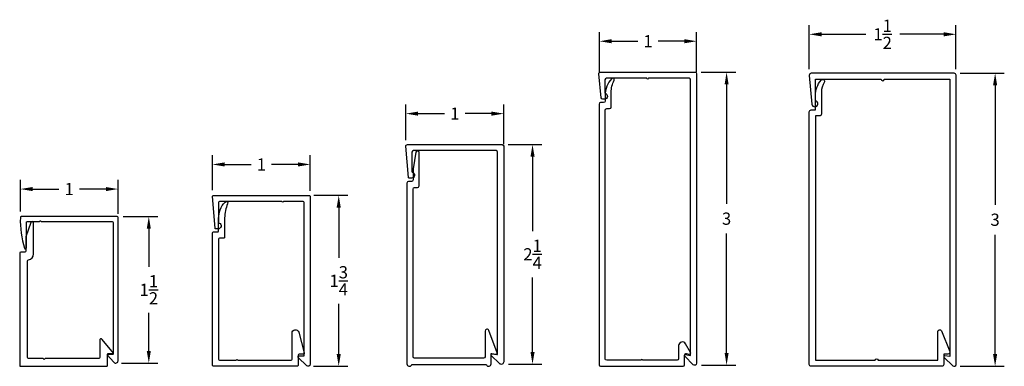
# Model space of a CAD drawing. Units: inches. Extents: x 13.4 to 23.4, y 12.8 to 16.4.
import ezdxf

# ---------------------------------------------------------------- set-up
doc = ezdxf.new("R2010")
doc.units = ezdxf.units.IN
doc.header["$MEASUREMENT"] = 0
doc.layers.add('DIM', color=1, linetype='Continuous')
doc.layers.add('OBJECT', color=3, linetype='Continuous')
doc.styles.add('ROMANS', font='romans.shx')
doc.dimstyles.new('DETAILS', dxfattribs={"dimtxt": 0.125, "dimasz": 0.125, "dimexe": 0.0938, "dimexo": 0.0625, "dimgap": 0.09, "dimtad": 0, "dimtih": 1, "dimtoh": 1, "dimdec": 4, "dimzin": 0, "dimdsep": 46, "dimlunit": 5, "dimtxsty": 'ROMANS', "dimcen": 0.09, "dimadec": 0, "dimazin": 0, "dimtfac": 1, "dimtdec": 4, "dimtofl": 0, "dimtmove": 0, "dimatfit": 3, "dimfxl": 1, "dimtolj": 1, "dimtzin": 0, "dimarcsym": 0})

# ---------------------------------------------------------------- blocks, each defined once
blk = doc.blocks.new('*D5')
at = {"layer": 'DEFPOINTS', "color": 0, "transparency": 16777216}
for p in [(13.365, 14.657), (13.365, 14.366), (14.364, 14.343)]:
    blk.add_point(p, dxfattribs=at)
at = {"layer": 'DIM', "color": 0, "lineweight": -2, "transparency": 16777216}
for p, q in [((13.365, 14.428), (13.365, 14.751)), ((14.364, 14.405), (14.364, 14.751)), ((13.49, 14.657), (13.759, 14.657)), ((14.239, 14.657), (13.969, 14.657))]:
    blk.add_line(p, q, dxfattribs=at)
at = {"layer": 'DIM', "color": 0, "transparency": 16777216}
for points in [[(13.49, 14.678), (13.49, 14.636), (13.365, 14.657)], [(14.239, 14.678), (14.239, 14.636), (14.364, 14.657)]]:
    blk.add_solid(points, dxfattribs=at)
at = {"layer": 'DIM', "color": 0, "transparency": 16777216, "insert": (13.864, 14.657), "char_height": 0.125, "attachment_point": 5, "style": 'ROMANS'}
blk.add_mtext('\\A1;1', dxfattribs=at)
blk = doc.blocks.new('*D6')
at = {"layer": 'DEFPOINTS', "color": 0, "transparency": 16777216}
for p in [(14.353, 14.375), (14.678, 14.375), (14.336, 12.876)]:
    blk.add_point(p, dxfattribs=at)
at = {"layer": 'DIM', "color": 0, "lineweight": -2, "transparency": 16777216}
for p, q in [((14.416, 14.375), (14.772, 14.375)), ((14.678, 14.25), (14.678, 13.861)), ((14.678, 13.001), (14.678, 13.39)), ((14.398, 12.876), (14.772, 12.876))]:
    blk.add_line(p, q, dxfattribs=at)
at = {"layer": 'DIM', "color": 0, "transparency": 16777216}
for points in [[(14.657, 14.25), (14.699, 14.25), (14.678, 14.375)], [(14.657, 13.001), (14.699, 13.001), (14.678, 12.876)]]:
    blk.add_solid(points, dxfattribs=at)
at = {"layer": 'DIM', "color": 0, "transparency": 16777216, "insert": (14.678, 13.626), "char_height": 0.125, "attachment_point": 5, "style": 'ROMANS'}
blk.add_mtext('\\A1;1{\\H1.000000x;\\S1/2;}', dxfattribs=at)
blk = doc.blocks.new('*D10')
at = {"layer": 'DEFPOINTS', "color": 0, "transparency": 16777216}
for p in [(16.304, 14.593), (16.62, 14.593), (16.301, 12.844)]:
    blk.add_point(p, dxfattribs=at)
at = {"layer": 'DIM', "color": 0, "lineweight": -2, "transparency": 16777216}
for p, q in [((16.366, 14.593), (16.714, 14.593)), ((16.62, 14.468), (16.62, 13.954)), ((16.62, 12.969), (16.62, 13.483)), ((16.363, 12.844), (16.714, 12.844))]:
    blk.add_line(p, q, dxfattribs=at)
at = {"layer": 'DIM', "color": 0, "transparency": 16777216}
for points in [[(16.599, 14.468), (16.641, 14.468), (16.62, 14.593)], [(16.599, 12.969), (16.641, 12.969), (16.62, 12.844)]]:
    blk.add_solid(points, dxfattribs=at)
at = {"layer": 'DIM', "color": 0, "transparency": 16777216, "insert": (16.62, 13.718), "char_height": 0.125, "attachment_point": 5, "style": 'ROMANS'}
blk.add_mtext('\\A1;1{\\H1.000000x;\\S3/4;}', dxfattribs=at)
blk = doc.blocks.new('*D11')
at = {"layer": 'DEFPOINTS', "color": 0, "transparency": 16777216}
for p in [(15.329, 14.909), (15.329, 14.582), (16.329, 14.576)]:
    blk.add_point(p, dxfattribs=at)
at = {"layer": 'DIM', "color": 0, "lineweight": -2, "transparency": 16777216}
for p, q in [((15.329, 14.644), (15.329, 15.003)), ((16.329, 14.639), (16.329, 15.003)), ((15.454, 14.909), (15.724, 14.909)), ((16.204, 14.909), (15.934, 14.909))]:
    blk.add_line(p, q, dxfattribs=at)
at = {"layer": 'DIM', "color": 0, "transparency": 16777216}
for points in [[(15.454, 14.93), (15.454, 14.888), (15.329, 14.909)], [(16.204, 14.93), (16.204, 14.888), (16.329, 14.909)]]:
    blk.add_solid(points, dxfattribs=at)
at = {"layer": 'DIM', "color": 0, "transparency": 16777216, "insert": (15.829, 14.909), "char_height": 0.125, "attachment_point": 5, "style": 'ROMANS'}
blk.add_mtext('\\A1;1', dxfattribs=at)
blk = doc.blocks.new('*D15')
at = {"layer": 'DEFPOINTS', "color": 0, "transparency": 16777216}
for p in [(17.307, 15.429), (17.307, 15.095), (18.307, 15.053)]:
    blk.add_point(p, dxfattribs=at)
at = {"layer": 'DIM', "color": 0, "lineweight": -2, "transparency": 16777216}
for p, q in [((17.307, 15.158), (17.307, 15.523)), ((18.307, 15.115), (18.307, 15.523)), ((17.432, 15.429), (17.702, 15.429)), ((18.182, 15.429), (17.912, 15.429))]:
    blk.add_line(p, q, dxfattribs=at)
at = {"layer": 'DIM', "color": 0, "transparency": 16777216}
for points in [[(17.432, 15.45), (17.432, 15.408), (17.307, 15.429)], [(18.182, 15.45), (18.182, 15.408), (18.307, 15.429)]]:
    blk.add_solid(points, dxfattribs=at)
at = {"layer": 'DIM', "color": 0, "transparency": 16777216, "insert": (17.807, 15.429), "char_height": 0.125, "attachment_point": 5, "style": 'ROMANS'}
blk.add_mtext('\\A1;1', dxfattribs=at)
blk = doc.blocks.new('*D16')
at = {"layer": 'DEFPOINTS', "color": 0, "transparency": 16777216}
for p in [(18.291, 15.113), (18.293, 12.865), (18.602, 12.865)]:
    blk.add_point(p, dxfattribs=at)
at = {"layer": 'DIM', "color": 0, "lineweight": -2, "transparency": 16777216}
for p, q in [((18.354, 15.113), (18.696, 15.113)), ((18.602, 14.988), (18.602, 14.225)), ((18.602, 12.99), (18.602, 13.753)), ((18.356, 12.865), (18.696, 12.865))]:
    blk.add_line(p, q, dxfattribs=at)
at = {"layer": 'DIM', "color": 0, "transparency": 16777216}
for points in [[(18.581, 14.988), (18.623, 14.988), (18.602, 15.113)], [(18.581, 12.99), (18.623, 12.99), (18.602, 12.865)]]:
    blk.add_solid(points, dxfattribs=at)
at = {"layer": 'DIM', "color": 0, "transparency": 16777216, "insert": (18.602, 13.989), "char_height": 0.125, "attachment_point": 5, "style": 'ROMANS'}
blk.add_mtext('\\A1;2{\\H1.000000x;\\S1/4;}', dxfattribs=at)
blk = doc.blocks.new('*D20')
at = {"layer": 'DEFPOINTS', "color": 0, "transparency": 16777216}
for p in [(19.286, 16.17), (19.286, 15.789), (20.28, 15.793)]:
    blk.add_point(p, dxfattribs=at)
at = {"layer": 'DIM', "color": 0, "lineweight": -2, "transparency": 16777216}
for p, q in [((19.286, 15.852), (19.286, 16.264)), ((20.28, 15.856), (20.28, 16.264)), ((19.411, 16.17), (19.678, 16.17)), ((20.155, 16.17), (19.888, 16.17))]:
    blk.add_line(p, q, dxfattribs=at)
at = {"layer": 'DIM', "color": 0, "transparency": 16777216}
for points in [[(19.411, 16.191), (19.411, 16.149), (19.286, 16.17)], [(20.155, 16.191), (20.155, 16.149), (20.28, 16.17)]]:
    blk.add_solid(points, dxfattribs=at)
at = {"layer": 'DIM', "color": 0, "transparency": 16777216, "insert": (19.783, 16.17), "char_height": 0.125, "attachment_point": 5, "style": 'ROMANS'}
blk.add_mtext('\\A1;1', dxfattribs=at)
blk = doc.blocks.new('*D21')
at = {"layer": 'DEFPOINTS', "color": 0, "transparency": 16777216}
for p in [(20.264, 15.853), (20.586, 15.853), (20.267, 12.855)]:
    blk.add_point(p, dxfattribs=at)
at = {"layer": 'DIM', "color": 0, "lineweight": -2, "transparency": 16777216}
for p, q in [((20.327, 15.853), (20.68, 15.853)), ((20.586, 15.728), (20.586, 14.506)), ((20.586, 12.98), (20.586, 14.201)), ((20.33, 12.855), (20.68, 12.855))]:
    blk.add_line(p, q, dxfattribs=at)
at = {"layer": 'DIM', "color": 0, "transparency": 16777216}
for points in [[(20.566, 15.728), (20.607, 15.728), (20.586, 15.853)], [(20.566, 12.98), (20.607, 12.98), (20.586, 12.855)]]:
    blk.add_solid(points, dxfattribs=at)
at = {"layer": 'DIM', "color": 0, "transparency": 16777216, "insert": (20.586, 14.354), "char_height": 0.125, "attachment_point": 5, "style": 'ROMANS'}
blk.add_mtext('\\A1;3', dxfattribs=at)
blk = doc.blocks.new('*D25')
at = {"layer": 'DEFPOINTS', "color": 0, "transparency": 16777216}
for p in [(22.932, 16.241), (21.432, 15.823), (22.932, 15.823)]:
    blk.add_point(p, dxfattribs=at)
at = {"layer": 'DIM', "color": 0, "lineweight": -2, "transparency": 16777216}
for p, q in [((21.432, 15.885), (21.432, 16.335)), ((22.932, 15.885), (22.932, 16.335)), ((21.557, 16.241), (22.009, 16.241)), ((22.807, 16.241), (22.356, 16.241))]:
    blk.add_line(p, q, dxfattribs=at)
at = {"layer": 'DIM', "color": 0, "transparency": 16777216}
for points in [[(21.557, 16.262), (21.557, 16.22), (21.432, 16.241)], [(22.807, 16.262), (22.807, 16.22), (22.932, 16.241)]]:
    blk.add_solid(points, dxfattribs=at)
at = {"layer": 'DIM', "color": 0, "transparency": 16777216, "insert": (22.182, 16.241), "char_height": 0.125, "attachment_point": 5, "style": 'ROMANS'}
blk.add_mtext('\\A1;1{\\H1.000000x;\\S1/2;}', dxfattribs=at)
blk = doc.blocks.new('*D26')
at = {"layer": 'DEFPOINTS', "color": 0, "transparency": 16777216}
for p in [(22.912, 15.843), (22.912, 12.843), (23.332, 12.843)]:
    blk.add_point(p, dxfattribs=at)
at = {"layer": 'DIM', "color": 0, "lineweight": -2, "transparency": 16777216}
for p, q in [((22.975, 15.843), (23.426, 15.843)), ((23.332, 15.718), (23.332, 14.495)), ((23.332, 12.968), (23.332, 14.19)), ((22.975, 12.843), (23.426, 12.843))]:
    blk.add_line(p, q, dxfattribs=at)
at = {"layer": 'DIM', "color": 0, "transparency": 16777216}
for points in [[(23.311, 15.718), (23.353, 15.718), (23.332, 15.843)], [(23.311, 12.968), (23.353, 12.968), (23.332, 12.843)]]:
    blk.add_solid(points, dxfattribs=at)
at = {"layer": 'DIM', "color": 0, "transparency": 16777216, "insert": (23.332, 14.343), "char_height": 0.125, "attachment_point": 5, "style": 'ROMANS'}
blk.add_mtext('\\A1;3', dxfattribs=at)

msp = doc.modelspace()

# ---------------------------------------------------------------- linework, layer by layer
at = {"layer": 'OBJECT'}
for points in [[(20.28001, 12.87419, -0.66724641), (20.2442, 12.8593), (20.15796, 12.9451, -0.73422221), (20.16675, 12.96204), (20.21801, 12.953), (20.21801, 15.77519, 0.41421356), (20.20201, 15.79119), (19.78801, 15.79119, -1), (19.77201, 15.79119), (19.35801, 15.79119, 0.41421356), (19.34201, 15.77519), (19.34201, 15.63778, -0.92211283), (19.33701, 15.57619), (19.32049, 15.57619, -0.38533572), (19.30457, 15.5906), (19.28009, 15.8356, -0.44369337), (19.29601, 15.85319), (20.26401, 15.85319, -0.41421356), (20.28001, 15.83719)], [(22.91217, 15.84255), (21.45217, 15.84255, 0.44033673), (21.43225, 15.82079), (21.45829, 15.52682, 2.04250747), (21.49417, 15.56015), (21.49417, 15.78055), (22.16717, 15.78055, 1), (22.19717, 15.78055), (22.87017, 15.78055), (22.87017, 12.94236), (22.81891, 12.9514, 0.73734091), (22.81017, 12.93441), (22.89818, 12.84826, 0.66432621), (22.93217, 12.86255), (22.93217, 15.82255, 0.41421356)], [(19.28218, 15.52655), (19.28218, 12.85855, 0.41421356), (19.29818, 12.84255), (20.14118, 12.84255, 0.41421356), (20.15718, 12.85855), (20.15718, 12.9575, -0.46630766), (20.17595, 12.97326), (20.20744, 12.9677, 0.6347807), (20.21787, 12.9825), (20.16621, 13.07334, 0.7699204), (20.09518, 13.05455), (20.09518, 12.92055, -0.41421356), (20.07918, 12.90455), (19.72768, 12.90455, 1), (19.71168, 12.90455), (19.36018, 12.90455, -0.41421356), (19.34418, 12.92055), (19.34418, 15.46455, -0.41421356), (19.36018, 15.48055), (19.39018, 15.48055, 0.41421356), (19.40618, 15.49655), (19.40618, 15.64659, -0.1203985), (19.43649, 15.77064, 0.87044926), (19.41226, 15.78784, 0.19125521), (19.34418, 15.61636), (19.34418, 15.55855, -0.41421356), (19.32818, 15.54255), (19.29818, 15.54255, 0.41421356)], [(22.74517, 12.90455), (22.74517, 13.19755, -0.82579276), (22.78374, 13.20498), (22.86774, 12.99498, -0.53059845), (22.84917, 12.96755), (22.80717, 12.96755), (22.80717, 12.86255, -0.41421356), (22.78717, 12.84255), (21.45217, 12.84255, -0.41421356), (21.43217, 12.86255), (21.43217, 15.44755, -0.41421356), (21.45217, 15.46755), (21.49417, 15.46755), (21.49417, 15.61149, -0.17665841), (21.55286, 15.77243, -0.93358074), (21.58509, 15.74889, 0.14144966), (21.55617, 15.6487), (21.55617, 15.42555, -0.41421356), (21.53617, 15.40555), (21.49417, 15.40555), (21.49417, 12.90455), (22.10467, 12.90455, -1), (22.13467, 12.90455)], [(17.36913, 14.83559, 0.32295034), (17.37392, 14.82895, -0.85100291), (17.36413, 14.76853), (17.3396, 14.76853, -0.39118613), (17.33262, 14.77498), (17.30718, 15.09527, -0.43762215), (17.32313, 15.11253), (18.29113, 15.11253, -0.41421356), (18.30713, 15.09653), (18.30713, 12.88738, -0.66817864), (18.26471, 12.86981), (18.18006, 12.95446, -0.73323034), (18.18887, 12.97138), (18.23692, 12.96291, 0.46630766), (18.24513, 12.9698), (18.24513, 15.03453, 0.41421356), (18.22913, 15.05053), (17.38513, 15.05053, 0.41421356), (17.36913, 15.03453)], [(18.12323, 12.86253, -0.30561468), (18.12972, 12.85816, 0.82415823), (18.17789, 12.86753), (18.17789, 12.96821, -0.46630766), (18.18611, 12.9751), (18.22815, 12.96769, 0.57735027), (18.23929, 12.98095), (18.15636, 13.20881, 0.83909963), (18.11589, 13.20167), (18.11589, 12.94053, -0.41421356), (18.09989, 12.92453), (17.39589, 12.92453, -0.41421356), (17.37989, 12.94053), (17.37989, 14.65653, -0.41421356), (17.39589, 14.67253), (17.42589, 14.67253, 0.41421356), (17.44189, 14.68853), (17.44189, 15.03053, 0.91633117), (17.41013, 15.03331), (17.38013, 14.86317, 0.04366094), (17.37989, 14.8604), (17.37989, 14.75053, -0.41421356), (17.36389, 14.73453), (17.33389, 14.73453, 0.41421356), (17.31789, 14.71853), (17.31789, 12.86753, 0.82415823), (17.36607, 12.85816, -0.30561468), (17.37256, 12.86253)], [(15.33978, 14.21755), (15.38178, 14.21755, 0.41421356), (15.39178, 14.22755), (15.39178, 14.3549, -0.18845117), (15.45802, 14.5244, -0.84770462), (15.48441, 14.50709, 0.10440535), (15.45378, 14.36197), (15.45378, 14.16555, -0.41421356), (15.44378, 14.15555), (15.40178, 14.15555, 0.41421356), (15.39178, 14.14555), (15.39178, 12.91455, 0.41421356), (15.40178, 12.90455), (15.57178, 12.90455, -1), (15.58778, 12.90455), (16.13278, 12.90455, 0.41421356), (16.14278, 12.91455), (16.14278, 13.18301, -0.87697646), (16.21068, 13.19195), (16.26744, 12.98014, -0.49314543), (16.25778, 12.96755), (16.21478, 12.96755, 0.41421356), (16.20478, 12.95755), (16.20478, 12.85255, -0.41421356), (16.19478, 12.84255), (15.33978, 12.84255, -0.41421356), (15.32978, 12.85255), (15.32978, 14.20755, -0.41421356)], [(14.25588, 12.96755), (14.31188, 12.96755, 0.63110052), (14.31654, 12.97733), (14.20253, 13.118, 0.70657195), (14.17588, 13.10855), (14.17588, 12.93255, -0.41421356), (14.16588, 12.92255), (13.61788, 12.92255), (13.60788, 12.91255), (13.59788, 12.92255), (13.44788, 12.92255, -0.41421356), (13.43788, 12.93255), (13.43788, 13.92225, -0.37396646), (13.44649, 13.93215, 0.37396646), (13.49988, 13.99355), (13.49988, 14.30855, 0.84502596), (13.47071, 14.31349), (13.42043, 14.16915, 0.08399559), (13.41988, 14.16586), (13.41988, 14.02155, -0.41421356), (13.40988, 14.01155), (13.36788, 14.01155, 0.41421356), (13.35788, 14.00155), (13.35788, 12.85255, 0.41421356), (13.36788, 12.84255), (14.24588, 12.84255, 0.41421356), (14.25588, 12.85255)], [(14.30417, 14.32542, -0.41421356), (14.31417, 14.31542), (14.31417, 12.96942), (14.25817, 12.96942, 0.64603035), (14.25368, 12.95945), (14.32044, 12.88387, 0.6907896), (14.36417, 12.90042), (14.36417, 14.36542, 0.41421356), (14.35417, 14.37542), (13.37451, 14.37542, 0.40662956), (13.36451, 14.36568, 0.07974089), (13.4066, 14.05154, 0.86356429), (13.42617, 14.05442), (13.42617, 14.31542, -0.41421356), (13.43617, 14.32542), (13.55995, 14.32542, -1), (13.57595, 14.32542)]]:
    msp.add_lwpolyline(points, format="xyb", close=True, dxfattribs=at)
msp.add_lwpolyline([(15.32902, 14.58175, -0.43786637), (15.33899, 14.59255), (16.31899, 14.59255, -0.41421356), (16.32899, 14.58255), (16.32899, 12.86387, -0.66817864), (16.29261, 12.8488), (16.20692, 12.93448, -0.66817864), (16.21399, 12.95155), (16.26699, 12.95155), (16.26699, 14.52055, 0.41421356), (16.25699, 14.53055), (16.05553, 14.53055, -1), (16.03953, 14.53055), (15.40099, 14.53055, 0.41421356), (15.39099, 14.52055), (15.39099, 14.31771, 0.30830836), (15.39733, 14.3084, -0.82830046), (15.38599, 14.24855), (15.36499, 14.24855, -0.39100084), (15.35502, 14.25775), (15.32902, 14.58175)], format="xyb", dxfattribs=at)

# ---------------------------------------------------------------- dimensions: what is measured, and where the dimension line sits
at = {"layer": 'DIM'}
dim = msp.add_linear_dim(base=(22.93217, 16.24075), p1=(21.43217, 15.82255), p2=(22.93217, 15.82255), dimstyle='DETAILS', dxfattribs=at)
dim.commit()
dim.dimension.update_dxf_attribs({"geometry": '*D25', "text_midpoint": (22.18217, 16.24075)})
for base, p1, p2, angle, picture, middle in [((19.2861, 16.16993), (20.28001, 15.79319), (19.2861, 15.78907), 180, '*D20', (19.78305, 16.16993)), ((20.58643, 15.85319), (20.26707, 12.8548), (20.26401, 15.85319), 90, '*D21', (20.58643, 14.35399)), ((17.3071823, 15.4292749), (18.3071321, 15.0525342), (17.3071823, 15.0952669), 180, '*D15', (17.8071572, 15.4292749)), ((18.60196, 12.86503), (18.29113, 15.11253), (18.29327, 12.86503), 90, '*D16', (18.60196, 13.98878)), ((15.32902, 14.90929), (16.32899, 14.57648), (15.32902, 14.58175), 180, '*D11', (15.82901, 14.90929)), ((13.36451, 14.65679), (14.36417, 14.34255), (13.36451, 14.36568), 180, '*D5', (13.86434, 14.65679)), ((16.62019, 14.59255), (16.30062, 12.84418), (16.30378, 14.59255), 90, '*D10', (16.62019, 13.71836)), ((14.67808, 14.37542), (14.33598, 12.87563), (14.35338, 14.37542), 90, '*D6', (14.67808, 13.62552))]:
    dim = msp.add_linear_dim(base=base, p1=p1, p2=p2, angle=angle, dimstyle='DETAILS', dxfattribs=at)
    dim.commit()
    dim.dimension.update_dxf_attribs({"geometry": picture, "text_midpoint": middle})
dim = msp.add_linear_dim(base=(23.33217, 12.84255), p1=(22.91217, 15.84255), p2=(22.91217, 12.84255), angle=90, dimstyle='DETAILS', dxfattribs=at)
dim.commit()
dim.dimension.update_dxf_attribs({"geometry": '*D26', "text_midpoint": (23.33217, 14.34255), "dimtype": 160})

doc.saveas('drawing.dxf')
